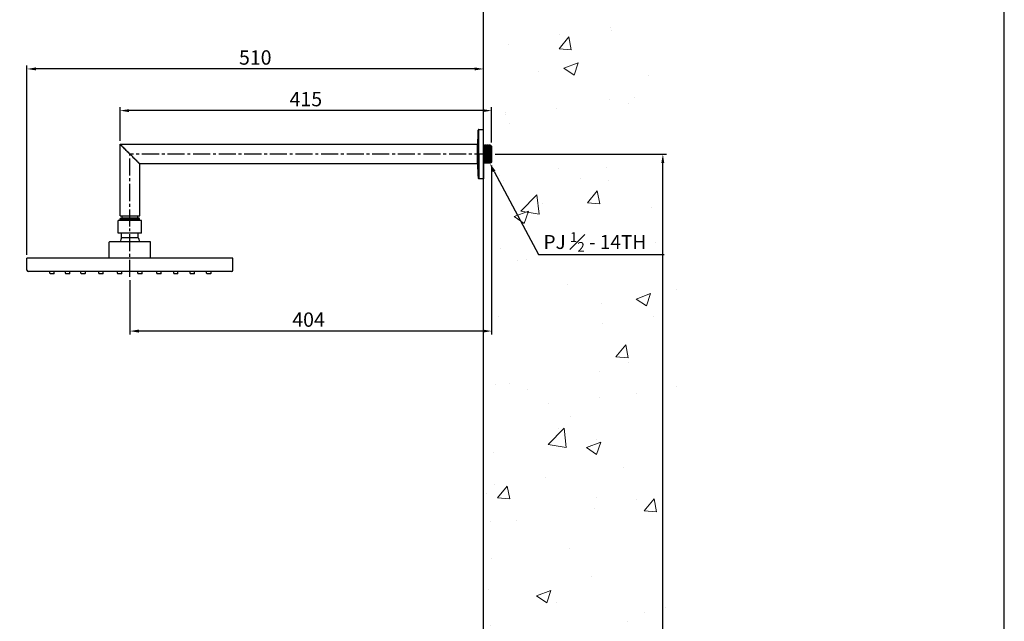
# Model space of a CAD drawing. Units: millimetres. Extents: x 9242 to 13756, y 10003 to 13172.
# Drawn here: x 10232 to 11331, y 11315 to 11987 of the extents above; entities that cross this region are included whole.
import ezdxf
from ezdxf import colors
from ezdxf.entities.mleader import LeaderData, LeaderLine
from ezdxf.math import Vec2, Vec3

# ---------------------------------------------------------------- set-up
doc = ezdxf.new("R2010")
doc.units = ezdxf.units.MM
doc.header["$PDSIZE"] = -1
doc.linetypes.add('CENTER2', pattern=[28.575, 19.05, -3.175, 3.175, -3.175])
doc.layers.add('layer 1', color=7, linetype='Continuous')
doc.layers.add('중심선', color=1, linetype='CENTER2')
doc.layers.add('실선', color=7, linetype='Continuous', lineweight=25)
doc.layers.add('치수선', color=4, linetype='Continuous', lineweight=9)
doc.dimstyles.get("Standard").update_dxf_attribs({"dimtxt": 0.18, "dimasz": 0.18, "dimexe": 0.18, "dimexo": 0.0625, "dimgap": 0.09, "dimtad": 0, "dimtih": 1, "dimtoh": 1, "dimdec": 4, "dimzin": 0, "dimdsep": 46, "dimtxsty": 'Standard', "dimcen": 0.09, "dimadec": 0, "dimazin": 0, "dimtfac": 1, "dimtdec": 4, "dimtofl": 0, "dimtmove": 0, "dimatfit": 3, "dimfxl": 0, "dimtolj": 1, "dimtzin": 0, "dimarcsym": 0})

# ---------------------------------------------------------------- blocks, each defined once
blk = doc.blocks.new('*D28')
at = {"layer": 'Defpoints', "color": 0}
for p in [(10239.9, 11931.7), (10749.9, 11864.1), (10239.9, 11720.3)]:
    blk.add_point(p, dxfattribs=at)
at = {"layer": '치수선', "color": 4, "lineweight": -2}
for p, q in [((10239.9, 11724.3), (10239.9, 11935.7)), ((10739.9, 11931.7), (10249.9, 11931.7)), ((10749.9, 11868.1), (10749.9, 11935.7))]:
    blk.add_line(p, q, dxfattribs=at)
at = {"layer": '치수선', "color": 4}
for points in [[(10249.9, 11933.4), (10249.9, 11930.1), (10239.9, 11931.7)], [(10739.9, 11933.4), (10739.9, 11930.1), (10749.9, 11931.7)]]:
    blk.add_solid(points, dxfattribs=at)
at = {"layer": '치수선', "color": 4, "insert": (10494.9, 11944.5), "char_height": 16, "attachment_point": 5}
blk.add_mtext('\\A1;510', dxfattribs=at)
blk = doc.blocks.new('_DotSmall')
at = {"color": 0, "linetype": 'ByBlock', "const_width": 0.5}
blk.add_lwpolyline([(-0.0625, 0, 1), (0.0625, 0, 1)], format="xyb", close=True, dxfattribs=at)
blk = doc.blocks.new('*D30')
at = {"layer": 'Defpoints', "color": 0}
for p in [(10758.9, 11827.9), (10354.9, 11699.7), (10354.9, 11639)]:
    blk.add_point(p, dxfattribs=at)
at = {"layer": '치수선', "color": 4, "lineweight": -2}
for p, q in [((10758.9, 11823.9), (10758.9, 11635)), ((10354.9, 11695.7), (10354.9, 11635)), ((10748.9, 11639), (10364.9, 11639))]:
    blk.add_line(p, q, dxfattribs=at)
at = {"layer": '치수선', "color": 4}
for points in [[(10364.9, 11640.7), (10364.9, 11637.3), (10354.9, 11639)], [(10748.9, 11640.7), (10748.9, 11637.3), (10758.9, 11639)]]:
    blk.add_solid(points, dxfattribs=at)
at = {"layer": '치수선', "color": 4, "insert": (10554.4, 11651.8), "char_height": 16, "attachment_point": 5}
blk.add_mtext('\\A1;404', dxfattribs=at)
blk = doc.blocks.new('*D31')
at = {"layer": 'Defpoints', "color": 0}
for p in [(10343.9, 11885.2), (10343.9, 11847.6), (10758.9, 11845.4)]:
    blk.add_point(p, dxfattribs=at)
at = {"layer": '치수선', "color": 4, "lineweight": -2}
for p, q in [((10343.9, 11851.6), (10343.9, 11889.2)), ((10758.9, 11849.4), (10758.9, 11889.2)), ((10748.9, 11885.2), (10353.9, 11885.2))]:
    blk.add_line(p, q, dxfattribs=at)
at = {"layer": '치수선', "color": 4}
for points in [[(10353.9, 11886.8), (10353.9, 11883.5), (10343.9, 11885.2)], [(10748.9, 11886.8), (10748.9, 11883.5), (10758.9, 11885.2)]]:
    blk.add_solid(points, dxfattribs=at)
at = {"layer": '치수선', "color": 4, "insert": (10551.4, 11898), "char_height": 16, "attachment_point": 5}
blk.add_mtext('\\A1;415', dxfattribs=at)
blk = doc.blocks.new('*D27')
at = {"layer": 'Defpoints', "color": 0}
for p in [(10758.9, 11836.6), (10950.1, 11836.6), (10749.9, 10528.5)]:
    blk.add_point(p, dxfattribs=at)
at = {"layer": '치수선', "color": 4, "lineweight": -2}
for p, q in [((10762.9, 11836.6), (10954.1, 11836.6)), ((10950.1, 10538.5), (10950.1, 11826.6)), ((10753.9, 10528.5), (10954.1, 10528.5))]:
    blk.add_line(p, q, dxfattribs=at)
at = {"layer": '치수선', "color": 4}
for points in [[(10948.4, 11826.6), (10951.7, 11826.6), (10950.1, 11836.6)], [(10948.4, 10538.5), (10951.7, 10538.5), (10950.1, 10528.5)]]:
    blk.add_solid(points, dxfattribs=at)
at = {"layer": '치수선', "color": 4, "insert": (10937.3, 11131.8), "char_height": 16, "attachment_point": 5, "rotation": 90}
blk.add_mtext('\\A1;(2000~2400)', dxfattribs=at)

msp = doc.modelspace()

# ---------------------------------------------------------------- hatches: boundary and pattern name
at = {"layer": '치수선'}
h = msp.add_hatch(dxfattribs=at)
h.set_pattern_fill('AR-CONC', color=3, scale=0.9)
h.set_pattern_definition([(50, (7253.15, 11252.36), (163.966, -14.345), [17.145, -188.595]), (355, (7253.15, 11252.36), (-31.719, 171.951), [13.716, -150.8765]), (100.4514, (7266.82, 11251.17), (132.247, 157.606), [14.571, -160.281]), (46.184, (7253.15, 11298.08), (243.971, -37.838), [25.717, -282.892]), (96.6356, (7273.48, 11294.93), (213.664, 222.684), [21.857, -240.422]), (351.184, (7253.15, 11298.08), (213.664, 222.684), [20.574, -226.314]), (21, (7276.01, 11286.65), (136.453, -92.0387), [17.145, -188.595]), (326, (7276.01, 11286.65), (55.622, 165.769), [13.716, -150.876]), (71.4514, (7287.38, 11278.98), (192.075, 73.7305), [14.571, -160.281]), (37.5, (7253.15, 11252.364), (2.7797, 76.0995), [0, -149.0472, 0, -153.162, 0, -151.4475]), (7.5, (7253.15, 11252.364), (60.1377, 90.1625), [0, -87.3252, 0, -145.6182, 0, -57.7215]), (327.5, (7202.174, 11252.364), (122.0315, -5.1559), [0, -57.15, 0, -178.308, 0, -236.601]), (317.5, (7179.31, 11252.36), (133.3163, 22.8838), [0, -74.295, 0, -118.4148, 0, -168.021])])
h.paths.add_polyline_path([(10749.91, 12183.03), (10966.38, 12183.03), (10966.38, 10528.52), (10749.91, 10528.52)])

# ---------------------------------------------------------------- linework, layer by layer
msp.add_line((10749.91, 10528.52), (10749.91, 12183.03))
at = {"layer": 'layer 1', "color": 0, "lineweight": -3}
msp.add_lwpolyline([(9241.66, 12958.19), (9241.66, 10002.94), (11331.45, 10002.94), (11331.45, 12958.19)], close=True, dxfattribs=at)
at = {"layer": '실선'}
for p, q in [((10743.91, 11836.63), (10743.91, 11863.4)), ((10744.71, 11864.13), (10749.91, 11864.13)), ((10744.71, 11836.63), (10744.71, 11864.13)), ((10749.91, 11836.63), (10749.91, 11864.13)), ((10343.91, 11847.63), (10742.91, 11847.63)), ((10343.91, 11767.63), (10343.91, 11847.63)), ((10742.91, 11836.63), (10742.91, 11847.92)), ((10742.92, 11836.63), (10742.92, 11847.96)), ((10749.91, 11846.71), (10749.96, 11846.88)), ((10749.96, 11846.88), (10750.83, 11846.88)), ((10751.21, 11845.52), (10750.74, 11846.37)), ((10751.67, 11846.37), (10751.21, 11845.52)), ((10751.76, 11846.88), (10752.63, 11846.88)), ((10753.56, 11846.88), (10754.43, 11846.88)), ((10755.36, 11846.88), (10756.23, 11846.88)), ((10757.16, 11846.88), (10757.41, 11846.88)), ((10757.41, 11846.88), (10758.91, 11845.38)), ((10757.41, 11846.88), (10757.41, 11831.12)), ((10758.91, 11845.38), (10758.91, 11827.88)), ((10742.91, 11825.34), (10742.91, 11836.63)), ((10742.92, 11836.63), (10742.92, 11825.3)), ((10743.91, 11836.63), (10743.91, 11809.86)), ((10744.71, 11836.63), (10744.71, 11809.13)), ((10749.91, 11836.63), (10749.91, 11809.13)), ((10742.91, 11825.63), (10365.91, 11825.63)), ((10365.91, 11767.63), (10365.91, 11825.63)), ((10749.93, 11826.38), (10749.91, 11826.38)), ((10751.73, 11826.38), (10750.86, 11826.38)), ((10753.53, 11826.38), (10752.66, 11826.38)), ((10755.33, 11826.38), (10754.46, 11826.38)), ((10757.13, 11826.38), (10756.26, 11826.38)), ((10757.62, 11827.3), (10757.14, 11826.39)), ((10757.8, 11826.87), (10757.6, 11827.26)), ((10758.91, 11827.88), (10757.84, 11826.81)), ((10749.91, 11809.13), (10744.71, 11809.13)), ((10343.91, 11767.63), (10365.91, 11767.63)), ((10345.91, 11767.63), (10345.91, 11765.13)), ((10363.91, 11765.13), (10363.91, 11767.63)), ((10367.91, 11762.34), (10341.91, 11762.34)), ((10341.91, 11748.34), (10341.91, 11762.34)), ((10365.76, 11764.74), (10344.06, 11764.74)), ((10344.06, 11762.34), (10344.06, 11764.74)), ((10344.86, 11762.34), (10344.86, 11764.74)), ((10345.58, 11764.75), (10345.57, 11764.74)), ((10364.16, 11765.13), (10345.66, 11765.13)), ((10345.66, 11762.34), (10345.66, 11764.74)), ((10346.46, 11762.34), (10346.46, 11764.74)), ((10347.26, 11762.34), (10347.26, 11764.74)), ((10348.06, 11762.34), (10348.06, 11764.74)), ((10348.86, 11762.34), (10348.86, 11764.74)), ((10349.66, 11762.34), (10349.66, 11764.74)), ((10350.46, 11762.34), (10350.46, 11764.74)), ((10351.26, 11762.34), (10351.26, 11764.74)), ((10352.06, 11762.34), (10352.06, 11764.74)), ((10352.86, 11762.34), (10352.86, 11764.74)), ((10353.66, 11762.34), (10353.66, 11764.74)), ((10354.46, 11762.34), (10354.46, 11764.74)), ((10355.26, 11762.34), (10355.26, 11764.74)), ((10356.06, 11762.34), (10356.06, 11764.74)), ((10356.86, 11762.34), (10356.86, 11764.74)), ((10357.66, 11762.34), (10357.66, 11764.74)), ((10358.46, 11762.34), (10358.46, 11764.74)), ((10359.26, 11762.34), (10359.26, 11764.74)), ((10360.06, 11762.34), (10360.06, 11764.74)), ((10360.86, 11762.34), (10360.86, 11764.74)), ((10361.66, 11762.34), (10361.66, 11764.74)), ((10362.46, 11762.34), (10362.46, 11764.74)), ((10363.26, 11762.34), (10363.26, 11764.74)), ((10364.06, 11762.34), (10364.06, 11764.74)), ((10364.86, 11762.34), (10364.86, 11764.74)), ((10365.16, 11764.74), (10365.16, 11765.13)), ((10365.76, 11762.34), (10365.76, 11764.74)), ((10367.91, 11748.34), (10367.91, 11762.34)), ((10367.91, 11748.34), (10341.91, 11748.34)), ((10345.66, 11743.24), (10345.66, 11748.34)), ((10364.16, 11743.24), (10364.16, 11748.34)), ((10331.86, 11720.34), (10331.86, 11738.24)), ((10377.46, 11738.74), (10332.36, 11738.74)), ((10364.18, 11743.24), (10345.65, 11743.24)), ((10377.96, 11720.34), (10377.96, 11738.24)), ((10239.91, 11706.84), (10239.91, 11720.34)), ((10469.91, 11720.34), (10239.91, 11720.34)), ((10469.91, 11706.84), (10469.91, 11720.34)), ((10468.41, 11705.34), (10241.41, 11705.34)), ((10265.51, 11703.54), (10265.51, 11705.34)), ((10269.99, 11703.04), (10266.01, 11703.04)), ((10270.49, 11703.54), (10270.49, 11705.34)), ((10282.88, 11703.54), (10282.88, 11705.34)), ((10287.38, 11703.04), (10283.38, 11703.04)), ((10287.88, 11703.54), (10287.88, 11705.34)), ((10300.24, 11703.54), (10300.24, 11705.34)), ((10304.74, 11703.04), (10300.74, 11703.04)), ((10305.24, 11703.54), (10305.24, 11705.34)), ((10320.2, 11703.54), (10320.2, 11705.34)), ((10324.66, 11703.04), (10320.7, 11703.04)), ((10325.16, 11703.54), (10325.16, 11705.34)), ((10340.93, 11703.54), (10340.93, 11705.34)), ((10345.4, 11703.04), (10341.43, 11703.04)), ((10345.9, 11703.54), (10345.9, 11705.34)), ((10363.6, 11703.54), (10363.6, 11705.34)), ((10368.06, 11703.04), (10364.1, 11703.04)), ((10368.56, 11703.54), (10368.56, 11705.34)), ((10384.86, 11703.54), (10384.86, 11705.34)), ((10389.32, 11703.04), (10385.36, 11703.04)), ((10389.82, 11703.54), (10389.82, 11705.34)), ((10403.83, 11703.54), (10403.83, 11705.34)), ((10407.96, 11703.04), (10404.33, 11703.04)), ((10408.46, 11703.54), (10408.46, 11705.34)), ((10422.21, 11703.54), (10422.21, 11705.34)), ((10426.71, 11703.04), (10422.71, 11703.04)), ((10427.21, 11703.54), (10427.21, 11705.34)), ((10440.5, 11703.54), (10440.5, 11705.34)), ((10445, 11703.04), (10441, 11703.04)), ((10445.5, 11703.54), (10445.5, 11705.34))]:
    msp.add_line(p, q, dxfattribs=at)
for centre, radius, start, end in [((11042.69, 11836.32), 300, 174.81985, 177.77646), ((10744.71, 11863.33), 0.8, 90, 174.81985), ((10743.71, 11847.92), 0.8, 177.77646, 180), ((10743.71, 11825.34), 0.8, 180, 182.22354), ((11042.69, 11836.94), 300, 182.22354, 185.18015), ((10744.71, 11809.93), 0.8, 185.18015, 270), ((10332.36, 11738.24), 0.5, 90, 180), ((10354.91, 11737.31), 11, 147.23624, 172.51797), ((10354.91, 11737.31), 11, 7.48203, 32.76376), ((10377.46, 11738.24), 0.5, 0, 90), ((10241.41, 11706.84), 1.5, 180, 270), ((10266.01, 11703.54), 0.5, 180, 270), ((10269.99, 11703.54), 0.5, 270, 0), ((10283.38, 11703.54), 0.5, 180, 270), ((10287.38, 11703.54), 0.5, 270, 0), ((10300.74, 11703.54), 0.5, 180, 270), ((10304.74, 11703.54), 0.5, 270, 0), ((10320.7, 11703.54), 0.5, 180, 270), ((10324.66, 11703.54), 0.5, 270, 0), ((10341.43, 11703.54), 0.5, 180, 270), ((10345.4, 11703.54), 0.5, 270, 0), ((10364.1, 11703.54), 0.5, 180, 270), ((10368.06, 11703.54), 0.5, 270, 0), ((10385.36, 11703.54), 0.5, 180, 270), ((10389.32, 11703.54), 0.5, 270, 0), ((10404.33, 11703.54), 0.5, 180, 270), ((10407.96, 11703.54), 0.5, 270, 0), ((10422.71, 11703.54), 0.5, 180, 270), ((10426.71, 11703.54), 0.5, 270, 0), ((10441, 11703.54), 0.5, 180, 270), ((10445, 11703.54), 0.5, 270, 0), ((10468.41, 11706.84), 1.5, 270, 0)]:
    msp.add_arc(centre, radius, start, end, dxfattribs=at)
for points, knots in [([(10365.91, 11825.63), (10365.91, 11825.64), (10365.89, 11825.66), (10365.74, 11825.81), (10365.5, 11826.05), (10365.02, 11826.53), (10364.13, 11827.41), (10362.86, 11828.68), (10361.56, 11829.98), (10360.31, 11831.23), (10358.78, 11832.76), (10356.97, 11834.57), (10355.14, 11836.4), (10353.54, 11838.01), (10352.18, 11839.36), (10350.61, 11840.93), (10348.88, 11842.66), (10347.14, 11844.41), (10345.92, 11845.63), (10345.14, 11846.4), (10344.68, 11846.86), (10344.33, 11847.21), (10344.01, 11847.54), (10343.95, 11847.59), (10343.91, 11847.63)], [0, 0, 0, 0, 0.0239114, 0.0482265, 0.074329, 0.100921, 0.159686, 0.2229316, 0.2676776, 0.3138488, 0.362054, 0.4303998, 0.5000147, 0.5466339, 0.5925128, 0.638035, 0.7094837, 0.7770627, 0.8402939, 0.8700935, 0.8991787, 0.9257563, 0.9518732, 1, 1, 1, 1]), ([(10343.91, 11847.63), (10343.95, 11847.59), (10344.01, 11847.54), (10344.34, 11847.21), (10344.82, 11846.73), (10345.7, 11845.85), (10346.97, 11844.58), (10348.27, 11843.28), (10349.52, 11842.03), (10351.05, 11840.5), (10352.86, 11838.69), (10354.22, 11837.32), (10354.91, 11836.63)], [0, 0, 0, 0, 0.09915539, 0.14962094, 0.20171659, 0.3194958, 0.44576507, 0.53513763, 0.62749255, 0.72403672, 0.86050595, 1, 1, 1, 1]), ([(10751.21, 11845.52), (10751.19, 11845.33), (10751.16, 11844.96), (10751.11, 11844.11), (10751.06, 11843.06), (10751.01, 11841.84), (10750.97, 11840.47), (10750.92, 11838.99), (10750.87, 11837.45), (10750.82, 11835.88), (10750.77, 11834.33), (10750.73, 11832.85), (10750.68, 11831.48), (10750.63, 11830.24), (10750.58, 11829.19), (10750.54, 11828.34), (10750.49, 11827.73), (10750.45, 11827.38), (10750.42, 11827.34), (10750.41, 11827.32)], [0, 0, 0, 0, 0.06017716, 0.12034883, 0.18052568, 0.24069732, 0.30087385, 0.36104601, 0.42122209, 0.48139484, 0.54157035, 0.60174378, 0.66191864, 0.72209279, 0.78226694, 0.8424418, 0.90261523, 0.96279074, 1, 1, 1, 1]), ([(10750.83, 11846.82), (10750.82, 11846.83), (10750.79, 11846.91), (10750.76, 11846.6), (10750.74, 11846.37)], [0, 0, 0, 0, 0.2525898, 1, 1, 1, 1]), ([(10750.88, 11846.72), (10750.95, 11846.57), (10751.11, 11846.27), (10751.27, 11845.97), (10751.35, 11845.82)], [0, 0, 0, 0, 0.5000068, 1, 1, 1, 1]), ([(10751.33, 11845.88), (10751.32, 11845.92), (10751.3, 11846.03), (10751.25, 11845.92), (10751.22, 11845.65), (10751.21, 11845.52)], [0, 0, 0, 0, 0.2433509, 0.6216582, 1, 1, 1, 1]), ([(10751.33, 11845.9), (10751.41, 11846.05), (10751.56, 11846.34), (10751.72, 11846.64), (10751.79, 11846.78)], [0, 0, 0, 0, 0.5130311, 1, 1, 1, 1]), ([(10751.67, 11846.37), (10751.7, 11846.6), (10751.73, 11846.91), (10751.76, 11846.83), (10751.76, 11846.82)], [0, 0, 0, 0, 0.7474102, 1, 1, 1, 1]), ([(10752.64, 11846.83), (10752.64, 11846.85), (10752.61, 11846.95), (10752.57, 11846.73), (10752.51, 11846.17), (10752.46, 11845.21), (10752.4, 11843.92), (10752.35, 11842.36), (10752.29, 11840.58), (10752.23, 11838.64), (10752.2, 11837.3), (10752.18, 11836.63)], [0, 0, 0, 0, 0.0322277, 0.1531992, 0.2741708, 0.3951423, 0.5161138, 0.6370854, 0.7580569, 0.8790285, 1, 1, 1, 1]), ([(10753.08, 11845.94), (10753.07, 11845.94), (10753.06, 11845.95), (10753.02, 11845.7), (10752.97, 11845.2), (10752.93, 11844.43), (10752.88, 11843.46), (10752.83, 11842.29), (10752.78, 11840.97), (10752.74, 11839.52), (10752.69, 11838), (10752.64, 11836.43), (10752.59, 11834.88), (10752.54, 11833.37), (10752.5, 11831.95), (10752.45, 11830.66), (10752.4, 11829.54), (10752.35, 11828.61), (10752.3, 11827.92), (10752.26, 11827.45), (10752.23, 11827.36), (10752.21, 11827.31)], [0, 0, 0, 0, 0.00780358, 0.06326881, 0.11873404, 0.17419861, 0.22966447, 0.28512839, 0.34059482, 0.39605815, 0.45152505, 0.50698788, 0.56245514, 0.61791762, 0.67338512, 0.72884739, 0.784315, 0.83977723, 0.8952448, 0.95070715, 1, 1, 1, 1]), ([(10752.64, 11846.87), (10752.72, 11846.72), (10752.87, 11846.43), (10753.02, 11846.14), (10753.1, 11846)], [0, 0, 0, 0, 0.5211023, 1, 1, 1, 1]), ([(10753.07, 11845.95), (10753.15, 11846.11), (10753.31, 11846.41), (10753.47, 11846.71), (10753.55, 11846.87)], [0, 0, 0, 0, 0.49997, 1, 1, 1, 1]), ([(10754.44, 11846.82), (10754.44, 11846.84), (10754.41, 11846.95), (10754.37, 11846.73), (10754.31, 11846.17), (10754.26, 11845.21), (10754.2, 11843.92), (10754.15, 11842.36), (10754.09, 11840.58), (10754.03, 11838.64), (10754, 11837.3), (10753.98, 11836.63)], [0, 0, 0, 0, 0.037248, 0.157592, 0.277936, 0.39828, 0.518624, 0.638968, 0.759312, 0.879656, 1, 1, 1, 1]), ([(10754.88, 11845.95), (10754.87, 11845.92), (10754.84, 11845.84), (10754.79, 11845.4), (10754.74, 11844.73), (10754.7, 11843.83), (10754.65, 11842.72), (10754.6, 11841.45), (10754.55, 11840.04), (10754.5, 11838.54), (10754.46, 11836.99), (10754.41, 11835.42), (10754.36, 11833.89), (10754.31, 11832.44), (10754.27, 11831.1), (10754.22, 11829.92), (10754.17, 11828.92), (10754.12, 11828.13), (10754.07, 11827.6), (10754.04, 11827.33), (10754.02, 11827.32), (10754.01, 11827.32)], [0, 0, 0, 0, 0.0483237, 0.10321895, 0.15810904, 0.21300412, 0.26789449, 0.32278927, 0.37768006, 0.43257442, 0.48746576, 0.5423596, 0.59725156, 0.65214481, 0.70703742, 0.76193004, 0.81682329, 0.87171524, 0.92660909, 0.98150043, 1, 1, 1, 1]), ([(10754.44, 11846.87), (10754.52, 11846.71), (10754.67, 11846.42), (10754.82, 11846.13), (10754.9, 11846)], [0, 0, 0, 0, 0.5237152, 1, 1, 1, 1]), ([(10754.88, 11845.96), (10754.96, 11846.11), (10755.12, 11846.42), (10755.27, 11846.72), (10755.35, 11846.87)], [0, 0, 0, 0, 0.4999702, 1, 1, 1, 1]), ([(10756.24, 11846.83), (10756.24, 11846.85), (10756.21, 11846.95), (10756.17, 11846.73), (10756.11, 11846.17), (10756.06, 11845.21), (10756, 11843.92), (10755.95, 11842.36), (10755.89, 11840.58), (10755.83, 11838.64), (10755.8, 11837.3), (10755.78, 11836.63)], [0, 0, 0, 0, 0.0287283, 0.1501372, 0.2715462, 0.3929552, 0.5143641, 0.6357731, 0.7571821, 0.878591, 1, 1, 1, 1]), ([(10756.68, 11845.93), (10756.67, 11845.92), (10756.65, 11845.9), (10756.61, 11845.58), (10756.56, 11845), (10756.51, 11844.17), (10756.46, 11843.14), (10756.42, 11841.92), (10756.37, 11840.56), (10756.32, 11839.08), (10756.27, 11837.54), (10756.23, 11835.98), (10756.18, 11834.43), (10756.13, 11832.94), (10756.08, 11831.56), (10756.03, 11830.32), (10755.99, 11829.25), (10755.94, 11828.38), (10755.89, 11827.76), (10755.85, 11827.39), (10755.82, 11827.35), (10755.81, 11827.33)], [0, 0, 0, 0, 0.02428841, 0.07965128, 0.13501605, 0.19037829, 0.24574359, 0.30110528, 0.356471, 0.41183227, 0.46719828, 0.52255927, 0.57792546, 0.63328631, 0.68865254, 0.74401344, 0.79937956, 0.85474066, 0.91010655, 0.96546801, 1, 1, 1, 1]), ([(10756.24, 11846.87), (10756.32, 11846.72), (10756.47, 11846.43), (10756.62, 11846.14), (10756.7, 11846)], [0, 0, 0, 0, 0.5191727, 1, 1, 1, 1]), ([(10757.15, 11846.83), (10757.14, 11846.8), (10757.11, 11846.75), (10757.06, 11846.31), (10757.01, 11845.56), (10756.96, 11844.53), (10756.91, 11843.26), (10756.86, 11841.79), (10756.81, 11840.16), (10756.76, 11838.43), (10756.71, 11836.64), (10756.66, 11834.85), (10756.61, 11833.12), (10756.56, 11831.49), (10756.51, 11830.01), (10756.46, 11828.74), (10756.41, 11827.71), (10756.36, 11826.94), (10756.31, 11826.51), (10756.28, 11826.33), (10756.26, 11826.38), (10756.26, 11826.38)], [0, 0, 0, 0, 0.0365025, 0.0931689, 0.1498353, 0.2065017, 0.2631681, 0.3198345, 0.3765009, 0.4331672, 0.4898336, 0.5465, 0.6031664, 0.6598328, 0.7164992, 0.7731656, 0.829832, 0.8864984, 0.9431648, 0.9998311, 1, 1, 1, 1]), ([(10756.67, 11845.95), (10756.75, 11846.11), (10756.91, 11846.41), (10757.07, 11846.71), (10757.15, 11846.87)], [0, 0, 0, 0, 0.4999742, 1, 1, 1, 1]), ([(10757.41, 11831.12), (10757.45, 11831.7), (10757.53, 11832.85), (10757.64, 11834.72), (10757.75, 11836.6), (10757.86, 11838.45), (10757.98, 11840.19), (10758.09, 11841.76), (10758.2, 11843.14), (10758.28, 11843.83), (10758.31, 11844.18)], [0, 0, 0, 0, 0.1299857, 0.2585467, 0.385683, 0.5113949, 0.6356824, 0.7585457, 0.8799848, 1, 1, 1, 1]), ([(10758.31, 11844.18), (10758.29, 11843.74), (10758.25, 11842.88), (10758.19, 11841.21), (10758.13, 11839.34), (10758.07, 11837.34), (10758.01, 11835.32), (10757.94, 11833.35), (10757.88, 11831.53), (10757.82, 11829.95), (10757.76, 11828.68), (10757.7, 11827.8), (10757.65, 11827.35), (10757.62, 11827.35), (10757.61, 11827.35)], [0, 0, 0, 0, 0.0881168, 0.1762093, 0.2643234, 0.3524254, 0.4405377, 0.5286412, 0.6167507, 0.7048573, 0.7929639, 0.8810734, 0.9691769, 1, 1, 1, 1]), ([(10758.14, 11836.63), (10758.15, 11837.37), (10758.18, 11838.86), (10758.23, 11840.93), (10758.27, 11842.79), (10758.3, 11843.71), (10758.31, 11844.18)], [0, 0, 0, 0, 0.2517561, 0.5023414, 0.7517561, 1, 1, 1, 1]), ([(10354.91, 11836.63), (10355.38, 11836.17), (10356.29, 11835.25), (10357.65, 11833.9), (10359.22, 11832.32), (10360.95, 11830.6), (10362.69, 11828.85), (10363.91, 11827.64), (10364.68, 11826.86), (10365.27, 11826.27), (10365.8, 11825.74), (10365.88, 11825.67), (10365.91, 11825.63)], [0, 0, 0, 0, 0.0934811, 0.1852564, 0.2760988, 0.4191459, 0.5541984, 0.6804328, 0.7401059, 0.7984696, 0.9008054, 1, 1, 1, 1]), ([(10750.85, 11826.44), (10750.85, 11826.42), (10750.88, 11826.31), (10750.92, 11826.53), (10750.98, 11827.09), (10751.03, 11828.05), (10751.09, 11829.34), (10751.15, 11830.9), (10751.2, 11832.68), (10751.26, 11834.62), (10751.3, 11835.96), (10751.31, 11836.63)], [0, 0, 0, 0, 0.0379753, 0.1582284, 0.2784815, 0.3987346, 0.5189877, 0.6392407, 0.7594938, 0.8797469, 1, 1, 1, 1]), ([(10752.65, 11826.43), (10752.65, 11826.41), (10752.68, 11826.31), (10752.72, 11826.53), (10752.78, 11827.09), (10752.83, 11828.05), (10752.89, 11829.34), (10752.95, 11830.9), (10753, 11832.68), (10753.06, 11834.62), (10753.1, 11835.96), (10753.11, 11836.63)], [0, 0, 0, 0, 0.0305348, 0.151718, 0.2729011, 0.3940843, 0.5152674, 0.6364506, 0.7576337, 0.8788169, 1, 1, 1, 1]), ([(10754.45, 11826.44), (10754.45, 11826.41), (10754.48, 11826.31), (10754.52, 11826.53), (10754.58, 11827.09), (10754.63, 11828.05), (10754.69, 11829.34), (10754.75, 11830.9), (10754.8, 11832.68), (10754.86, 11834.62), (10754.9, 11835.96), (10754.91, 11836.63)], [0, 0, 0, 0, 0.0337402, 0.1545226, 0.2753051, 0.3960876, 0.5168701, 0.6376526, 0.758435, 0.8792175, 1, 1, 1, 1]), ([(10757.83, 11826.88), (10757.83, 11826.85), (10757.86, 11826.66), (10757.9, 11827.24), (10757.96, 11828.63), (10758.02, 11830.87), (10758.08, 11833.61), (10758.12, 11835.63), (10758.14, 11836.63)], [0, 0, 0, 0, 0.0350006, 0.2303608, 0.4245408, 0.6175407, 0.8093604, 1, 1, 1, 1]), ([(10750.41, 11827.3), (10750.33, 11827.15), (10750.18, 11826.84), (10750.02, 11826.54), (10749.94, 11826.39)], [0, 0, 0, 0, 0.499969, 1, 1, 1, 1]), ([(10750.85, 11826.39), (10750.77, 11826.55), (10750.62, 11826.84), (10750.47, 11827.13), (10750.4, 11827.26)], [0, 0, 0, 0, 0.5242233, 1, 1, 1, 1]), ([(10752.22, 11827.31), (10752.14, 11827.15), (10751.98, 11826.85), (10751.82, 11826.55), (10751.74, 11826.39)], [0, 0, 0, 0, 0.4999706, 1, 1, 1, 1]), ([(10752.65, 11826.39), (10752.57, 11826.54), (10752.42, 11826.83), (10752.27, 11827.12), (10752.2, 11827.26)], [0, 0, 0, 0, 0.5199749, 1, 1, 1, 1]), ([(10754.01, 11827.3), (10753.93, 11827.15), (10753.78, 11826.84), (10753.62, 11826.54), (10753.54, 11826.39)], [0, 0, 0, 0, 0.4999723, 1, 1, 1, 1]), ([(10754.45, 11826.39), (10754.37, 11826.54), (10754.22, 11826.83), (10754.07, 11827.12), (10754, 11827.26)], [0, 0, 0, 0, 0.5214486, 1, 1, 1, 1]), ([(10755.82, 11827.3), (10755.74, 11827.15), (10755.58, 11826.85), (10755.42, 11826.54), (10755.34, 11826.39)], [0, 0, 0, 0, 0.4999678, 1, 1, 1, 1]), ([(10756.25, 11826.39), (10756.17, 11826.54), (10756.02, 11826.83), (10755.87, 11827.13), (10755.8, 11827.26)], [0, 0, 0, 0, 0.5227168, 1, 1, 1, 1]), ([(10757.41, 11831.12), (10757.39, 11830.46), (10757.35, 11829.12), (10757.28, 11827.63), (10757.21, 11826.7), (10757.16, 11826.31), (10757.13, 11826.4), (10757.13, 11826.41)], [0, 0, 0, 0, 0.2424812, 0.4849624, 0.7274436, 0.9699248, 1, 1, 1, 1]), ([(10344.67, 11765.19), (10344.82, 11765.11), (10345.11, 11764.96), (10345.4, 11764.81), (10345.53, 11764.74)], [0, 0, 0, 0, 0.51986012, 0.97785697, 0.97785697, 0.97785697, 0.97785697]), ([(10344.8, 11765.13), (10344.8, 11765.13), (10344.73, 11765.13), (10345.02, 11765.13), (10345.7, 11765.13), (10346.8, 11765.13), (10348.16, 11765.13), (10349.72, 11765.13), (10351.44, 11765.13), (10352.67, 11765.13), (10353.29, 11765.13)], [0, 0, 0, 0, 0.014381, 0.1651214, 0.3162608, 0.4644812, 0.60231, 0.734389, 0.8671057, 1, 1, 1, 1]), ([(10345.67, 11764.75), (10345.7, 11764.76), (10345.78, 11764.81), (10346.76, 11764.88), (10348.44, 11764.97), (10350.68, 11765.05), (10352.42, 11765.1), (10353.29, 11765.13)], [0, 0, 0, 0, 0.1388908, 0.3541707, 0.5694462, 0.7847233, 1, 1, 1, 1]), ([(10353.29, 11765.13), (10353.79, 11765.13), (10354.8, 11765.13), (10356.19, 11765.13), (10357.44, 11765.13), (10358.59, 11765.13), (10360.06, 11765.13), (10361.72, 11765.13), (10363.33, 11765.13), (10364.55, 11765.13), (10364.92, 11765.13), (10365.1, 11765.13)], [0, 0, 0, 0, 0.0958882, 0.1909314, 0.2584408, 0.3328677, 0.4140969, 0.5546732, 0.701707, 0.850395, 1, 1, 1, 1]), ([(10365.1, 11765.13), (10365, 11765.11), (10364.78, 11765.08), (10364.01, 11765.02), (10362.94, 11764.97), (10361.58, 11764.91), (10359.98, 11764.86), (10358.2, 11764.8), (10356.81, 11764.76), (10356.05, 11764.74), (10355.94, 11764.74)], [0, 0, 0, 0, 0.12732011, 0.25463967, 0.38195984, 0.50928045, 0.63660049, 0.76392102, 0.89124111, 0.91444177, 0.91444177, 0.91444177, 0.91444177])]:
    msp.add_open_spline(points, degree=3, knots=knots, dxfattribs=at)
for points in [[(10750.74, 11846.37), (10750.72, 11846.18), (10750.69, 11845.81), (10750.65, 11844.95), (10750.6, 11843.9), (10750.56, 11842.67), (10750.51, 11841.3), (10750.47, 11839.81), (10750.42, 11838.24), (10750.39, 11837.17), (10750.38, 11836.63)], [(10751.31, 11836.63), (10751.33, 11837.17), (10751.36, 11838.24), (10751.4, 11839.81), (10751.45, 11841.3), (10751.49, 11842.67), (10751.54, 11843.9), (10751.58, 11844.95), (10751.63, 11845.81), (10751.66, 11846.18), (10751.67, 11846.37)], [(10753.11, 11836.63), (10753.13, 11837.3), (10753.17, 11838.64), (10753.23, 11840.58), (10753.28, 11842.36), (10753.34, 11843.92), (10753.4, 11845.21), (10753.45, 11846.16), (10753.51, 11846.77), (10753.55, 11846.84), (10753.56, 11846.88)], [(10754.91, 11836.63), (10754.93, 11837.3), (10754.97, 11838.64), (10755.03, 11840.58), (10755.08, 11842.36), (10755.14, 11843.92), (10755.2, 11845.21), (10755.25, 11846.16), (10755.31, 11846.77), (10755.35, 11846.84), (10755.36, 11846.88)], [(10750.38, 11836.63), (10750.36, 11835.96), (10750.32, 11834.62), (10750.26, 11832.68), (10750.21, 11830.9), (10750.15, 11829.34), (10750.1, 11828.05), (10750.04, 11827.1), (10749.98, 11826.49), (10749.95, 11826.42), (10749.93, 11826.38)], [(10752.18, 11836.63), (10752.16, 11835.96), (10752.12, 11834.62), (10752.06, 11832.68), (10752.01, 11830.9), (10751.95, 11829.34), (10751.9, 11828.05), (10751.84, 11827.1), (10751.78, 11826.49), (10751.75, 11826.42), (10751.73, 11826.38)], [(10753.98, 11836.63), (10753.96, 11835.96), (10753.92, 11834.62), (10753.86, 11832.68), (10753.81, 11830.9), (10753.75, 11829.34), (10753.7, 11828.05), (10753.64, 11827.1), (10753.58, 11826.49), (10753.55, 11826.42), (10753.53, 11826.38)], [(10755.78, 11836.63), (10755.76, 11835.96), (10755.72, 11834.62), (10755.66, 11832.68), (10755.61, 11830.9), (10755.55, 11829.34), (10755.5, 11828.05), (10755.44, 11827.1), (10755.38, 11826.49), (10755.35, 11826.42), (10755.33, 11826.38)]]:
    msp.add_open_spline(points, degree=3, dxfattribs=at)
at = {"layer": '중심선'}
for p, q in [((10354.91, 11755.63), (10354.91, 11836.63)), ((10758.91, 11836.63), (10354.91, 11836.63)), ((10354.91, 11699.68), (10354.91, 11767.96))]:
    msp.add_line(p, q, dxfattribs=at)

# ---------------------------------------------------------------- dimensions: what is measured, and where the dimension line sits
at = {"layer": '치수선'}
for base, p1, p2, picture, middle in [((10239.91, 11931.72), (10749.91, 11864.13), (10239.91, 11720.34), '*D28', (10494.91, 11944.52)), ((10343.91, 11885.15), (10758.91, 11845.38), (10343.91, 11847.63), '*D31', (10551.41, 11897.95))]:
    dim = msp.add_linear_dim(base=base, p1=p1, p2=p2, angle=180, dimstyle='Standard', override={"dimscale": 4, "dimtxt": 4, "dimasz": 2.5, "dimexe": 1, "dimexo": 1, "dimgap": 1.2, "dimtad": 1, "dimtih": 0, "dimtoh": 0, "dimdec": 1, "dimzin": 8, "dimcen": -0.5, "dimclrd": 4, "dimclre": 4, "dimclrt": 4, "dimadec": 1, "dimazin": 2, "dimtfac": 0.333333, "dimtdec": 1, "dimtofl": 1, "dimldrblk": 'DotSmall', "dimtzin": 8}, dxfattribs=at)
    dim.commit()
    dim.dimension.update_dxf_attribs({"geometry": picture, "text_midpoint": middle})
dim = msp.add_linear_dim(base=(10950.08, 11836.63), p1=(10749.91, 10528.52), p2=(10758.91, 11836.63), angle=90, text='(2000~2400)', dimstyle='Standard', override={"dimscale": 4, "dimtxt": 4, "dimasz": 2.5, "dimexe": 1, "dimexo": 1, "dimgap": 1.2, "dimtad": 1, "dimtih": 0, "dimtoh": 0, "dimdec": 1, "dimzin": 8, "dimcen": -0.5, "dimclrd": 4, "dimclre": 4, "dimclrt": 4, "dimadec": 1, "dimazin": 2, "dimtfac": 0.333333, "dimtdec": 1, "dimtofl": 1, "dimldrblk": 'DotSmall', "dimtzin": 8}, dxfattribs=at)
dim.commit()
dim.dimension.update_dxf_attribs({"geometry": '*D27', "text_midpoint": (10950.08, 11131.76), "dimtype": 128})
dim = msp.add_linear_dim(base=(10354.91, 11639.01), p1=(10758.91, 11827.88), p2=(10354.91, 11699.68), angle=180, dimstyle='Standard', override={"dimscale": 4, "dimtxt": 4, "dimasz": 2.5, "dimexe": 1, "dimexo": 1, "dimgap": 1.2, "dimtad": 1, "dimtih": 0, "dimtoh": 0, "dimdec": 1, "dimzin": 8, "dimcen": -0.5, "dimclrd": 4, "dimclre": 4, "dimclrt": 4, "dimadec": 1, "dimazin": 2, "dimtfac": 0.333333, "dimtdec": 1, "dimtofl": 1, "dimldrblk": 'DotSmall', "dimtzin": 8}, dxfattribs=at)
dim.commit()
dim.dimension.update_dxf_attribs({"geometry": '*D30', "text_midpoint": (10554.41, 11639.01), "dimtype": 128})

# ---------------------------------------------------------------- leaders
ml = msp.add_multileader_mtext('Standard', dxfattribs=at)
ml.set_content('\\A1;PJ {\\H0.7x;\\S1#2;} - 14TH', color=256)
ml.set_leader_properties()
ml.build(insert=Vec2(0, 0))
ml.multileader.update_dxf_attribs({"text_left_attachment_type": 5, "text_right_attachment_type": 5, "dogleg_length": 0.415, "arrow_head_size": 10.37})
ctx = ml.context
ctx.base_point, ctx.char_height, ctx.arrow_head_size, ctx.landing_gap_size, ctx.plane_origin = Vec3(10811.64, 11724.46), 15.5581, 10.37, 5.19, Vec3(10811.28, 11841.8)
ctx.left_attachment, ctx.right_attachment = 5, 5
notes = []
notes.append((ctx, [(1, (1, 1, 0), (10811.23, 11724.46), (1, 0), 0.415, [(0, [(10756.78, 11826.38)], 0, [])])]))
ctx.mtext.insert, ctx.mtext.flow_direction = Vec3(10816.83, 11749.36), 5
for ctx, leaders in notes:
    for number, flags, end, landing, length, lines in leaders:
        leader = LeaderData()
        leader.index, (leader.has_last_leader_line, leader.has_dogleg_vector, leader.attachment_direction) = number, flags
        leader.last_leader_point, leader.dogleg_vector, leader.dogleg_length = Vec3(end), Vec3(landing), length
        for number, points, colour, breaks in lines:
            line = LeaderLine()
            line.index, line.vertices, line.color, line.breaks = number, Vec3.list(points), colors.encode_raw_color(colour), breaks
            leader.lines.append(line)
        ctx.leaders.append(leader)

doc.saveas('drawing.dxf')
